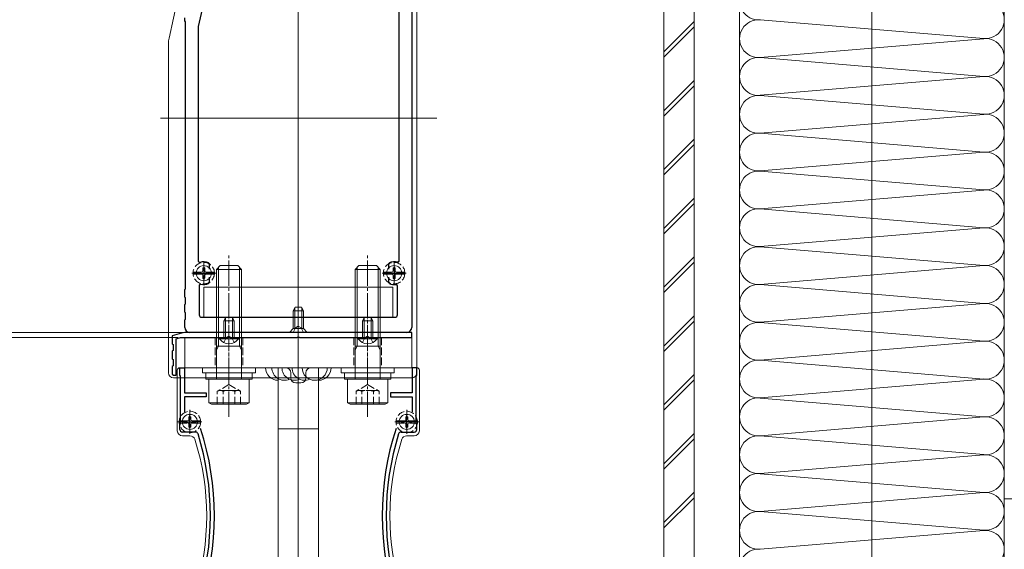
# Model space of a CAD drawing. Extents: x 0 to 4003, y 0 to 6393.
# Drawn here: x 479 to 869, y 4564 to 4774 of the extents above; entities that cross this region are included whole.
import ezdxf

# ---------------------------------------------------------------- set-up
doc = ezdxf.new("R2010")
doc.units = 0
doc.linetypes.add('YCENTER_1', pattern=[13, 10, -1, 1, -1])
doc.linetypes.add('YHIDDEN_1', pattern=[4, 3, -1])
for name, color, linetype, lineweight in [('YKK_11', 7, 'CONTINUOUS', 30), ('YKK_12', 2, 'CONTINUOUS', 13), ('YKK_13', 4, 'CONTINUOUS', 13), ('YKK_D', 6, 'CONTINUOUS', 13), ('YSS_K', 3, 'CONTINUOUS', 13)]:
    doc.layers.add(name, color=color, linetype=linetype, lineweight=lineweight)

msp = doc.modelspace()

# ---------------------------------------------------------------- linework, layer by layer
at = {"layer": 'YKK_11', "color": 0, "linetype": 'ByBlock', "lineweight": -2, "ltscale": 0.5}
for p, q in [((634.15, 4810.07), (634.15, 4652.07)), ((554.87, 4795.73), (549.47, 4771.36)), ((629.15, 4678.34), (629.15, 4795.3)), ((544.15, 4773.57), (544.15, 4774.85)), ((544.45, 4773.27), (544.15, 4773.57)), ((544.45, 4667.37), (544.45, 4773.27)), ((549.45, 4771.14), (549.45, 4678.27)), ((549.45, 4678.27), (550.12, 4677.8)), ((628.5, 4677.86), (629.15, 4678.34)), ((553.57, 4677.63), (553.75, 4677.36)), ((553.75, 4677.36), (553.75, 4675.12)), ((625.05, 4677.36), (625.22, 4677.63)), ((625.05, 4675.12), (625.05, 4677.36)), ((625.05, 4675.12), (625.05, 4677.36)), ((553.75, 4672.02), (553.75, 4669.77)), ((625.05, 4669.77), (625.05, 4672.02)), ((544.15, 4667.07), (544.45, 4667.37)), ((544.15, 4664.07), (544.15, 4667.07)), ((550.48, 4669.22), (549.85, 4668.74)), ((549.85, 4668.74), (549.85, 4657.07)), ((553.75, 4669.77), (553.57, 4669.5)), ((625.22, 4669.5), (625.05, 4669.77)), ((628.45, 4668.63), (627.87, 4669.12)), ((628.45, 4657.07), (628.45, 4668.63)), ((544.45, 4663.77), (544.15, 4664.07)), ((544.45, 4661.37), (544.45, 4663.77)), ((544.15, 4661.07), (544.45, 4661.37)), ((544.15, 4658.07), (544.15, 4661.07)), ((544.45, 4657.77), (544.15, 4658.07)), ((544.15, 4655.07), (544.45, 4655.37)), ((544.15, 4652.07), (544.15, 4655.07)), ((544.45, 4655.37), (544.45, 4657.77)), ((550.85, 4656.07), (627.45, 4656.07)), ((542.87, 4649.73), (539.15, 4648.73)), ((539.15, 4648.73), (539.15, 4645.57)), ((540.65, 4647.58), (542.48, 4648.07)), ((540.65, 4633.07), (540.65, 4647.58)), ((542.48, 4648.07), (561.19, 4648.07)), ((634.15, 4650.07), (545.46, 4650.07)), ((632.15, 4650.07), (546.15, 4650.07)), ((561.19, 4648.07), (561.37, 4648.19)), ((561.37, 4648.19), (561.92, 4648.19)), ((561.92, 4648.19), (562.1, 4648.07)), ((562.1, 4648.07), (588.69, 4648.07)), ((588.69, 4648.07), (588.87, 4648.19)), ((588.87, 4648.19), (589.42, 4648.19)), ((589.42, 4648.19), (589.6, 4648.07)), ((589.6, 4648.07), (616.19, 4648.07)), ((616.19, 4648.07), (616.37, 4648.19)), ((616.37, 4648.19), (616.92, 4648.19)), ((616.92, 4648.19), (617.1, 4648.07)), ((617.1, 4648.07), (634.15, 4648.07)), ((634.15, 4648.07), (634.15, 4650.07)), ((539.15, 4645.57), (539.45, 4645.27)), ((539.45, 4645.27), (539.45, 4642.87)), ((539.45, 4642.87), (539.15, 4642.57)), ((539.15, 4642.57), (539.15, 4639.57)), ((539.15, 4639.57), (539.45, 4639.27)), ((539.45, 4639.27), (539.45, 4636.87)), ((539.45, 4636.87), (539.15, 4636.57)), ((539.15, 4636.57), (539.15, 4633.57)), ((542.15, 4633.07), (542.15, 4636.07)), ((542.15, 4636.07), (544.05, 4636.07)), ((544.05, 4636.07), (544.05, 4626.07)), ((636.15, 4636.07), (634.25, 4636.07)), ((634.25, 4636.07), (634.25, 4626.07)), ((636.15, 4633.07), (636.15, 4636.07)), ((539.15, 4633.57), (539.65, 4633.07)), ((539.65, 4633.07), (540.65, 4633.07)), ((542.45, 4632.77), (542.15, 4633.07)), ((542.45, 4613.87), (542.45, 4632.77)), ((635.85, 4632.77), (636.15, 4633.07)), ((635.85, 4613.87), (635.85, 4632.77)), ((544.05, 4626.07), (552.65, 4626.07)), ((552.65, 4624.47), (544.05, 4624.47)), ((544.05, 4624.47), (544.05, 4618.52)), ((552.65, 4626.07), (552.65, 4624.47)), ((634.25, 4626.07), (625.65, 4626.07)), ((625.65, 4626.07), (625.65, 4624.47)), ((625.65, 4624.47), (634.25, 4624.47)), ((634.25, 4624.47), (634.25, 4618.52)), ((542.15, 4613.57), (542.45, 4613.87)), ((542.15, 4611.57), (542.15, 4613.57)), ((636.15, 4613.57), (635.85, 4613.87)), ((636.15, 4611.57), (636.15, 4613.57)), ((548.41, 4610.57), (543.15, 4610.57)), ((629.88, 4610.57), (635.15, 4610.57))]:
    msp.add_line(p, q, dxfattribs=at)
at = {"layer": 'YKK_11', "color": 2, "ltscale": 0.5}
for p, q in [((551.65, 4676.07), (551.65, 4671.07)), ((627.15, 4676.07), (627.15, 4671.07)), ((549.15, 4673.57), (554.15, 4673.57)), ((624.65, 4673.57), (629.65, 4673.57)), ((546.15, 4612.07), (546.15, 4617.07)), ((632.15, 4612.07), (632.15, 4617.07)), ((543.65, 4614.57), (548.65, 4614.57)), ((634.65, 4614.57), (629.65, 4614.57))]:
    msp.add_line(p, q, dxfattribs=at)
at = {"layer": 'YKK_11', "color": 0, "linetype": 'ByBlock', "lineweight": -2, "ltscale": 0.5}
for centre, radius, start, end in [((550.45, 4771.14), 1, 167.5, 180), ((551.65, 4673.57), 4.5, 64.6231, 109.8769), ((627.15, 4673.57), 4.5, 72.5424, 115.3769), ((551.65, 4673.57), 4.5, 254.9299, 295.3769), ((627.15, 4673.57), 4.5, 244.6231, 279.2069), ((550.85, 4657.07), 1, 180, 270), ((627.45, 4657.07), 1, 270, 360), ((546.15, 4652.07), 2, 180, 270), ((632.15, 4652.07), 2, 270, 360), ((545.46, 4640.07), 10, 90, 105), ((444.29, 4577.32), 111.6, 341.9153, 18.0847), ((734, 4577.32), 111.6, 161.9153, 198.0847), ((543.15, 4611.57), 1, 180, 270), ((548.41, 4609.57), 1, 17.2098, 90), ((444.29, 4577.32), 110, 342.7902, 17.2098), ((734, 4577.32), 110, 162.7902, 197.2098), ((629.88, 4609.57), 1, 90, 162.7902), ((635.15, 4611.57), 1, 270, 360)]:
    msp.add_arc(centre, radius, start, end, dxfattribs=at)
at = {"layer": 'YKK_12', "ltscale": 5}
for p, q in [((816.65, 5072.57), (816.65, 3082.14)), ((589.15, 3422.07), (589.15, 4922.57)), ((644.15, 4735.07), (534.45, 4735.07))]:
    msp.add_line(p, q, dxfattribs=at)
at = {"layer": 'YKK_13'}
for p, q in [((537.88, 4766.75), (549.8, 4820.5)), ((636.15, 4634.07), (636.15, 4785.53)), ((537.65, 4634.07), (537.65, 4764.59)), ((544.15, 4648.07), (634.15, 4648.07)), ((544.15, 4636.07), (544.15, 4648.07)), ((634.15, 4648.07), (634.15, 4636.07)), ((584.15, 4636.07), (542.15, 4636.07)), ((634.15, 4636.07), (544.15, 4636.07)), ((581.15, 4636.07), (597.15, 4636.07)), ((581.15, 4521.07), (581.15, 4636.07)), ((636.15, 4636.07), (594.15, 4636.07)), ((597.15, 4636.07), (597.15, 4521.07)), ((539.65, 4632.07), (634.15, 4632.07)), ((541.15, 4635.07), (541.15, 4611.07)), ((586.15, 4632.07), (586.15, 4634.07)), ((592.15, 4632.07), (592.15, 4634.07)), ((637.15, 4635.07), (637.15, 4611.07)), ((588.15, 4630.07), (590.15, 4630.07)), ((581.15, 4611.87), (597.15, 4611.87)), ((543.15, 4609.07), (546.19, 4609.07)), ((635.15, 4609.07), (632.1, 4609.07))]:
    msp.add_line(p, q, dxfattribs=at)
at = {"layer": 'YKK_13', "linetype": 'YCENTER_1', "ltscale": 0.5}
for p, q in [((551.65, 4678.32), (551.65, 4668.82)), ((627.15, 4678.32), (627.15, 4668.82)), ((556.4, 4673.57), (546.9, 4673.57)), ((631.9, 4673.57), (622.4, 4673.57)), ((546.15, 4619.32), (546.15, 4609.82)), ((632.15, 4619.32), (632.15, 4609.82)), ((550.9, 4614.57), (541.4, 4614.57)), ((627.4, 4614.57), (636.9, 4614.57))]:
    msp.add_line(p, q, dxfattribs=at)
at = {"layer": 'YKK_13', "linetype": 'YCENTER_1'}
for p, q in [((561.65, 4616.57), (561.65, 4681.57)), ((616.65, 4616.57), (616.65, 4681.57)), ((589.15, 4647.57), (589.15, 4662.57)), ((561.65, 4643.07), (561.65, 4658.57)), ((616.65, 4643.07), (616.65, 4658.57)), ((561.65, 4653.07), (561.65, 4631.07)), ((616.65, 4653.07), (616.65, 4631.07))]:
    msp.add_line(p, q, dxfattribs=at)
at = {"layer": 'YKK_13', "linetype": 'YHIDDEN_1'}
for p, q in [((551.25, 4674.61), (551.11, 4674.1)), ((551.25, 4675.6), (551.25, 4674.61)), ((552.05, 4675.6), (552.05, 4674.61)), ((552.05, 4674.61), (552.18, 4674.1)), ((626.75, 4674.61), (626.61, 4674.1)), ((626.75, 4675.6), (626.75, 4674.61)), ((627.55, 4675.6), (627.55, 4674.61)), ((627.55, 4674.61), (627.68, 4674.1)), ((547.42, 4673.99), (550.69, 4673.99)), ((547.42, 4673.14), (550.69, 4673.14)), ((549.61, 4673.97), (550.6, 4673.97)), ((549.61, 4673.17), (550.6, 4673.17)), ((550.6, 4673.97), (551.11, 4674.1)), ((550.6, 4673.17), (551.11, 4673.03)), ((551.25, 4672.52), (551.11, 4673.03)), ((551.25, 4671.53), (551.25, 4672.52)), ((552.05, 4672.52), (552.18, 4673.03)), ((552.05, 4671.53), (552.05, 4672.52)), ((552.69, 4673.97), (552.18, 4674.1)), ((552.69, 4673.17), (552.18, 4673.03)), ((552.6, 4673.99), (555.87, 4673.99)), ((552.6, 4673.14), (555.87, 4673.14)), ((553.68, 4673.97), (552.69, 4673.97)), ((553.68, 4673.17), (552.69, 4673.17)), ((622.92, 4673.99), (626.19, 4673.99)), ((622.92, 4673.14), (626.19, 4673.14)), ((625.11, 4673.97), (626.1, 4673.97)), ((625.11, 4673.17), (626.1, 4673.17)), ((626.1, 4673.97), (626.61, 4674.1)), ((626.1, 4673.17), (626.61, 4673.03)), ((626.75, 4672.52), (626.61, 4673.03)), ((626.75, 4671.53), (626.75, 4672.52)), ((627.55, 4672.52), (627.68, 4673.03)), ((627.55, 4671.53), (627.55, 4672.52)), ((628.19, 4673.97), (627.68, 4674.1)), ((628.19, 4673.17), (627.68, 4673.03)), ((628.1, 4673.99), (631.37, 4673.99)), ((628.1, 4673.14), (631.37, 4673.14)), ((629.18, 4673.97), (628.19, 4673.97)), ((629.18, 4673.17), (628.19, 4673.17)), ((556.65, 4656.07), (556.65, 4668.07)), ((566.65, 4656.07), (566.65, 4668.07)), ((611.65, 4656.07), (611.65, 4668.07)), ((621.65, 4656.07), (621.65, 4668.07)), ((587.1, 4650.07), (588, 4651.92)), ((588, 4651.92), (589.15, 4652.53)), ((590.29, 4651.92), (589.15, 4652.53)), ((591.2, 4650.07), (590.29, 4651.92)), ((556.15, 4648.07), (556.15, 4636.07)), ((559.6, 4646.06), (560.5, 4647.91)), ((560.5, 4647.91), (561.65, 4648.52)), ((562.79, 4647.91), (561.65, 4648.52)), ((563.7, 4646.06), (562.79, 4647.91)), ((567.15, 4648.07), (567.15, 4636.07)), ((611.15, 4648.07), (611.15, 4636.07)), ((614.6, 4646.06), (615.5, 4647.91)), ((615.5, 4647.91), (616.65, 4648.52)), ((617.79, 4647.91), (616.65, 4648.52)), ((618.7, 4646.06), (617.79, 4647.91)), ((622.15, 4648.07), (622.15, 4636.07)), ((561.65, 4629.38), (557.03, 4626.71)), ((561.65, 4629.38), (566.26, 4626.71)), ((616.65, 4629.38), (612.03, 4626.71)), ((616.65, 4629.38), (621.26, 4626.71)), ((557.03, 4621.57), (557.03, 4626.71)), ((565.65, 4627.07), (557.65, 4627.07)), ((559.34, 4621.57), (559.34, 4627.07)), ((563.96, 4621.57), (563.96, 4627.07)), ((566.26, 4621.57), (566.26, 4626.71)), ((612.03, 4621.57), (612.03, 4626.71)), ((612.65, 4627.07), (620.65, 4627.07)), ((614.34, 4621.57), (614.34, 4627.07)), ((618.96, 4621.57), (618.96, 4627.07)), ((621.26, 4621.57), (621.26, 4626.71)), ((557.03, 4621.57), (566.26, 4621.57)), ((621.26, 4621.57), (612.03, 4621.57)), ((545.75, 4616.6), (545.75, 4615.61)), ((546.55, 4616.6), (546.55, 4615.61)), ((631.75, 4616.6), (631.75, 4615.61)), ((632.55, 4616.6), (632.55, 4615.61)), ((541.92, 4614.99), (545.19, 4614.99)), ((541.92, 4614.14), (545.19, 4614.14)), ((544.11, 4614.97), (545.1, 4614.97)), ((544.11, 4614.17), (545.1, 4614.17)), ((545.1, 4614.97), (545.61, 4615.1)), ((545.1, 4614.17), (545.61, 4614.03)), ((545.75, 4615.61), (545.61, 4615.1)), ((545.75, 4613.52), (545.61, 4614.03)), ((545.75, 4612.53), (545.75, 4613.52)), ((546.55, 4615.61), (546.68, 4615.1)), ((546.55, 4613.52), (546.68, 4614.03)), ((546.55, 4612.53), (546.55, 4613.52)), ((547.19, 4614.97), (546.68, 4615.1)), ((547.19, 4614.17), (546.68, 4614.03)), ((547.1, 4614.99), (550.37, 4614.99)), ((547.1, 4614.14), (550.37, 4614.14)), ((548.18, 4614.97), (547.19, 4614.97)), ((548.18, 4614.17), (547.19, 4614.17)), ((631.19, 4614.99), (627.92, 4614.99)), ((631.19, 4614.14), (627.92, 4614.14)), ((630.11, 4614.97), (631.1, 4614.97)), ((630.11, 4614.17), (631.1, 4614.17)), ((631.1, 4614.97), (631.61, 4615.1)), ((631.1, 4614.17), (631.61, 4614.03)), ((631.75, 4615.61), (631.61, 4615.1)), ((631.75, 4613.52), (631.61, 4614.03)), ((631.75, 4612.53), (631.75, 4613.52)), ((632.55, 4615.61), (632.68, 4615.1)), ((632.55, 4613.52), (632.68, 4614.03)), ((632.55, 4612.53), (632.55, 4613.52)), ((633.19, 4614.97), (632.68, 4615.1)), ((633.19, 4614.17), (632.68, 4614.03)), ((636.37, 4614.99), (633.1, 4614.99)), ((636.37, 4614.14), (633.1, 4614.14)), ((634.18, 4614.97), (633.19, 4614.97)), ((634.18, 4614.17), (633.19, 4614.17))]:
    msp.add_line(p, q, dxfattribs=at)
at = {"layer": 'YKK_13', "linetype": 'Continuous'}
for p, q in [((556.65, 4675.07), (558.15, 4676.57)), ((566.65, 4675.07), (556.65, 4675.07)), ((556.65, 4631.57), (556.65, 4675.07)), ((557.46, 4644.57), (557.46, 4675.88)), ((565.15, 4676.57), (558.15, 4676.57)), ((566.65, 4675.07), (565.15, 4676.57)), ((565.84, 4644.57), (565.84, 4675.88)), ((566.65, 4631.57), (566.65, 4675.07)), ((611.65, 4675.07), (613.15, 4676.57)), ((611.65, 4631.57), (611.65, 4675.07)), ((611.65, 4675.07), (621.65, 4675.07)), ((612.46, 4644.57), (612.46, 4675.88)), ((613.15, 4676.57), (620.15, 4676.57)), ((621.65, 4675.07), (620.15, 4676.57)), ((620.84, 4644.57), (620.84, 4675.88)), ((621.65, 4631.57), (621.65, 4675.07)), ((551.65, 4668.07), (626.65, 4668.07)), ((551.65, 4656.07), (551.65, 4668.07)), ((626.65, 4668.07), (626.65, 4656.07)), ((587.85, 4660.07), (587.15, 4658.67)), ((587.15, 4651.57), (587.15, 4658.67)), ((587.15, 4658.67), (591.15, 4658.67)), ((587.8, 4651.57), (587.8, 4659.97)), ((587.85, 4660.07), (590.45, 4660.07)), ((590.45, 4660.07), (591.15, 4658.67)), ((590.49, 4651.57), (590.49, 4659.97)), ((591.15, 4651.57), (591.15, 4658.67)), ((626.65, 4656.07), (551.65, 4656.07)), ((560.35, 4656.07), (559.65, 4654.67)), ((560.3, 4648.07), (560.3, 4655.97)), ((562.95, 4656.07), (560.35, 4656.07)), ((562.95, 4656.07), (563.65, 4654.67)), ((562.99, 4648.07), (562.99, 4655.97)), ((615.35, 4656.07), (614.65, 4654.67)), ((615.3, 4648.07), (615.3, 4655.97)), ((617.95, 4656.07), (615.35, 4656.07)), ((617.95, 4656.07), (618.65, 4654.67)), ((617.99, 4648.07), (617.99, 4655.97)), ((563.65, 4654.67), (559.65, 4654.67)), ((559.65, 4648.07), (559.65, 4654.67)), ((563.65, 4648.07), (563.65, 4654.67)), ((585.65, 4650.07), (587.15, 4651.57)), ((591.15, 4651.57), (587.15, 4651.57)), ((592.65, 4650.07), (591.15, 4651.57)), ((618.65, 4654.67), (614.65, 4654.67)), ((614.65, 4648.07), (614.65, 4654.67)), ((618.65, 4648.07), (618.65, 4654.67)), ((557.9, 4647.56), (557.9, 4648.07)), ((565.4, 4648.07), (557.9, 4648.07)), ((565.4, 4647.56), (557.9, 4647.56)), ((565.4, 4647.56), (565.4, 4648.07)), ((585.65, 4650.07), (592.65, 4650.07)), ((612.9, 4647.56), (612.9, 4648.07)), ((620.4, 4648.07), (612.9, 4648.07)), ((620.4, 4647.56), (612.9, 4647.56)), ((620.4, 4647.56), (620.4, 4648.07)), ((556.65, 4643.16), (557.46, 4644.57)), ((566.65, 4644.57), (556.65, 4644.57)), ((566.65, 4643.16), (565.84, 4644.57)), ((611.65, 4644.57), (621.65, 4644.57)), ((611.65, 4643.16), (612.46, 4644.57)), ((621.65, 4643.16), (620.84, 4644.57)), ((572.15, 4636.07), (551.15, 4636.07)), ((551.15, 4636.07), (551.15, 4634.07)), ((572.15, 4634.07), (572.15, 4636.07)), ((606.15, 4634.07), (606.15, 4636.07)), ((606.15, 4636.07), (627.15, 4636.07)), ((627.15, 4636.07), (627.15, 4634.07)), ((551.15, 4634.07), (572.15, 4634.07)), ((552.45, 4634.07), (552.45, 4631.57)), ((552.45, 4631.57), (570.85, 4631.57)), ((553.65, 4631.57), (569.65, 4631.57)), ((553.65, 4622.17), (553.65, 4631.57)), ((569.65, 4631.57), (569.65, 4622.17)), ((570.85, 4631.57), (570.85, 4634.07)), ((627.15, 4634.07), (606.15, 4634.07)), ((607.45, 4631.57), (607.45, 4634.07)), ((625.85, 4631.57), (607.45, 4631.57)), ((608.65, 4631.57), (608.65, 4622.17)), ((624.65, 4631.57), (608.65, 4631.57)), ((624.65, 4622.17), (624.65, 4631.57)), ((625.85, 4634.07), (625.85, 4631.57)), ((554.69, 4621.57), (553.65, 4622.17)), ((553.65, 4622.17), (569.65, 4622.17)), ((568.61, 4621.57), (554.69, 4621.57)), ((569.65, 4622.17), (568.61, 4621.57)), ((608.65, 4622.17), (609.69, 4621.57)), ((624.65, 4622.17), (608.65, 4622.17)), ((609.69, 4621.57), (623.61, 4621.57)), ((623.61, 4621.57), (624.65, 4622.17))]:
    msp.add_line(p, q, dxfattribs=at)
at = {"layer": 'YKK_13', "linetype": 'YHIDDEN_1'}
for centre in [(551.65, 4673.57), (627.15, 4673.57), (546.15, 4614.57), (632.15, 4614.57)]:
    msp.add_circle(centre, 4.25, dxfattribs=at)
at = {"layer": 'YKK_13'}
for centre in [(551.65, 4673.57), (627.15, 4673.57), (546.15, 4614.57), (632.15, 4614.57)]:
    msp.add_circle(centre, 3, dxfattribs=at)
for centre, radius, start, end in [((547.65, 4764.59), 10, 167.5, 180), ((542.15, 4635.07), 1, 90, 180), ((581.15, 4636.07), 5, 180, 270), ((583.65, 4636.07), 5, 180, 293.5782), ((587.65, 4636.07), 5, 180, 293.5782), ((584.15, 4634.07), 2, 0, 90), ((591.65, 4636.07), 5, 180, 293.5782), ((595.65, 4636.07), 5, 180, 0), ((594.15, 4634.07), 2, 90, 180), ((597.15, 4636.07), 5, 270, 0), ((636.15, 4635.07), 1, 0, 90), ((539.65, 4634.07), 2, 180, 270), ((588.15, 4632.07), 2, 180, 270), ((590.15, 4632.07), 2, 270, 0), ((634.15, 4634.07), 2, 270, 0), ((543.15, 4611.07), 2, 180, 270), ((546.19, 4607.07), 2, 17.6722, 90), ((632.1, 4607.07), 2, 90, 162.3278), ((635.15, 4611.07), 2, 270, 0), ((452.82, 4577.32), 100, 342.3278, 17.6722), ((725.47, 4577.32), 100, 162.3278, 197.6722)]:
    msp.add_arc(centre, radius, start, end, dxfattribs=at)
at = {"layer": 'YKK_13', "linetype": 'YHIDDEN_1'}
for centre, radius, start, end in [((551.65, 4673.49), 2.15, 79.2778, 100.7222), ((627.15, 4673.49), 2.15, 79.2778, 100.7222), ((551.72, 4673.57), 2.15, 169.2778, 190.7222), ((551.65, 4673.64), 2.15, 259.2778, 280.7222), ((551.57, 4673.57), 2.15, 349.2778, 10.7222), ((627.22, 4673.57), 2.15, 169.2778, 190.7222), ((627.15, 4673.64), 2.15, 259.2778, 280.7222), ((627.07, 4673.57), 2.15, 349.2778, 10.7222), ((558.18, 4625.02), 2.04, 55.6158, 124.3842), ((561.65, 4619.42), 7.64, 72.412, 107.588), ((565.11, 4625.02), 2.04, 55.6158, 124.3842), ((613.18, 4625.02), 2.04, 55.6158, 124.3842), ((616.65, 4619.42), 7.64, 72.412, 107.588), ((620.11, 4625.02), 2.04, 55.6158, 124.3842), ((546.15, 4614.49), 2.15, 79.2778, 100.7222), ((632.15, 4614.49), 2.15, 79.2778, 100.7222), ((546.22, 4614.57), 2.15, 169.2778, 190.7222), ((546.15, 4614.64), 2.15, 259.2778, 280.7222), ((546.07, 4614.57), 2.15, 349.2778, 10.7222), ((632.22, 4614.57), 2.15, 169.2778, 190.7222), ((632.15, 4614.64), 2.15, 259.2778, 280.7222), ((632.07, 4614.57), 2.15, 349.2778, 10.7222)]:
    msp.add_arc(centre, radius, start, end, dxfattribs=at)
at = {"layer": 'YKK_13', "linetype": 'Continuous'}
for centre in [(561.65, 4650.09), (616.65, 4650.09)]:
    msp.add_arc(centre, 4.53, 214.0667, 325.9333, dxfattribs=at)
at = {"layer": 'YKK_D'}
for p, q in [((545.15, 4650.07), (396.15, 4650.07)), ((541.52, 4648.07), (396.15, 4648.07))]:
    msp.add_line(p, q, dxfattribs=at)
at = {"layer": 'YSS_K'}
for p, q in [((764.15, 5070.07), (764.15, 3775.07)), ((869.15, 5070.07), (869.15, 3775.07)), ((734.15, 4800.07), (734.15, 4409.07)), ((746.15, 4800.07), (746.15, 4409.07)), ((746.15, 4800.07), (746.15, 4409.07)), ((764.15, 4800.07), (764.15, 4409.07)), ((734.15, 4761.33), (746.15, 4773.33)), ((861.02, 4766.59), (772.27, 4774.04)), ((734.15, 4759.2), (746.15, 4771.2)), ((772.27, 4759.09), (861.02, 4766.54)), ((861.02, 4751.59), (772.27, 4759.04)), ((734.15, 4737.99), (746.15, 4749.99)), ((772.27, 4744.09), (861.02, 4751.54)), ((734.15, 4735.87), (746.15, 4747.87)), ((861.02, 4736.59), (772.27, 4744.04)), ((772.27, 4729.09), (861.02, 4736.54)), ((861.02, 4721.59), (772.27, 4729.04)), ((734.15, 4714.66), (746.15, 4726.66)), ((734.15, 4712.53), (746.15, 4724.53)), ((772.27, 4714.09), (861.02, 4721.54)), ((861.02, 4706.59), (772.27, 4714.04)), ((772.27, 4699.09), (861.02, 4706.54)), ((734.15, 4691.32), (746.15, 4703.32)), ((734.15, 4689.2), (746.15, 4701.2)), ((861.02, 4691.59), (772.27, 4699.04)), ((772.27, 4684.09), (861.02, 4691.54)), ((861.02, 4676.59), (772.27, 4684.04)), ((734.15, 4667.99), (746.15, 4679.99)), ((734.15, 4665.86), (746.15, 4677.86)), ((772.27, 4669.09), (861.02, 4676.54)), ((861.02, 4661.59), (772.27, 4669.04)), ((772.27, 4654.09), (861.02, 4661.54)), ((734.15, 4644.65), (746.15, 4656.65)), ((734.15, 4642.53), (746.15, 4654.53)), ((861.02, 4646.59), (772.27, 4654.04)), ((772.27, 4639.09), (861.02, 4646.54)), ((861.02, 4631.59), (772.27, 4639.04)), ((734.15, 4621.32), (746.15, 4633.32)), ((772.27, 4624.09), (861.02, 4631.54)), ((734.15, 4619.2), (746.15, 4631.2)), ((861.02, 4616.59), (772.27, 4624.04)), ((772.27, 4609.09), (861.02, 4616.54)), ((734.15, 4597.98), (746.15, 4609.98)), ((861.02, 4601.59), (772.27, 4609.04)), ((734.15, 4595.86), (746.15, 4607.86)), ((772.27, 4594.09), (861.02, 4601.54)), ((861.02, 4586.59), (772.27, 4594.04)), ((734.15, 4574.65), (746.15, 4586.65)), ((734.15, 4572.53), (746.15, 4584.53)), ((772.27, 4579.09), (861.02, 4586.54)), ((881.65, 4584.07), (869.15, 4584.07)), ((869.15, 4584.07), (869.15, 4384.07)), ((861.02, 4571.59), (772.27, 4579.04)), ((772.27, 4564.09), (861.02, 4571.54))]:
    msp.add_line(p, q, dxfattribs=at)
for centre, start, end in [((771.65, 4781.57), 85.203, 274.797), ((861.65, 4774.07), 265.203, 94.797), ((771.65, 4766.57), 85.203, 274.797), ((861.65, 4759.07), 265.203, 94.797), ((771.65, 4751.57), 85.203, 274.797), ((861.65, 4744.07), 265.203, 94.797), ((771.65, 4736.57), 85.203, 274.797), ((861.65, 4729.07), 265.203, 94.797), ((771.65, 4721.57), 85.203, 274.797), ((861.65, 4714.07), 265.203, 94.797), ((771.65, 4706.57), 85.203, 274.797), ((861.65, 4699.07), 265.203, 94.797), ((771.65, 4691.57), 85.203, 274.797), ((861.65, 4684.07), 265.203, 94.797), ((771.65, 4676.57), 85.203, 274.797), ((861.65, 4669.07), 265.203, 94.797), ((771.65, 4661.57), 85.203, 274.797), ((861.65, 4654.07), 265.203, 94.797), ((771.65, 4646.57), 85.203, 274.797), ((861.65, 4639.07), 265.203, 94.797), ((771.65, 4631.57), 85.203, 274.797), ((861.65, 4624.07), 265.203, 94.797), ((771.65, 4616.57), 85.203, 274.797), ((861.65, 4609.07), 265.203, 94.797), ((771.65, 4601.57), 85.203, 274.797), ((861.65, 4594.07), 265.203, 94.797), ((771.65, 4586.57), 85.203, 274.797), ((861.65, 4579.07), 265.203, 94.797), ((771.65, 4571.57), 85.203, 274.797), ((861.65, 4564.07), 265.203, 94.797), ((771.65, 4556.57), 85.203, 274.797)]:
    msp.add_arc(centre, 7.5, start, end, dxfattribs=at)

doc.saveas('drawing.dxf')
